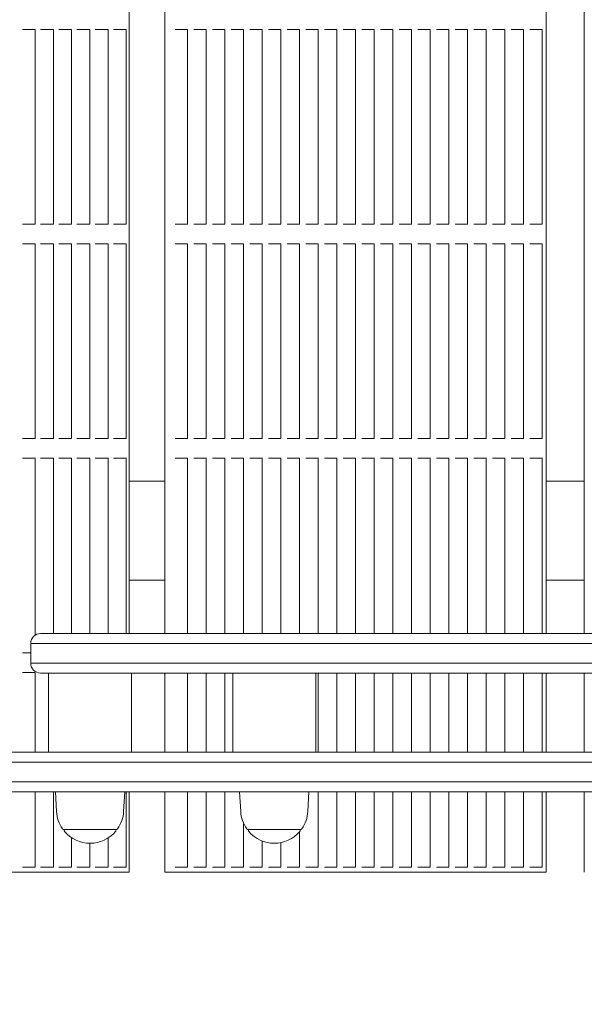
# Model space of a CAD drawing. Units: millimetres. Extents: x 3080 to 15894, y 2284 to 14829.
# Drawn here: x 10806 to 11091, y 8003 to 8500 of the extents above; entities that cross this region are included whole.
import ezdxf

# ---------------------------------------------------------------- set-up
doc = ezdxf.new("R2010")
doc.units = ezdxf.units.MM
doc.header["$LTSCALE"] = 60
doc.layers.add('Dimension (ISO)', color=7, linetype='Continuous', lineweight=18)
doc.layers.add('Visible (ISO)', color=7, linetype='Continuous', lineweight=18)
doc.styles.add('Note Text (ISO)', font='tahoma.ttf')
doc.dimstyles.new('Aplay Dimension Styles M', dxfattribs={"dimscale": 60, "dimtxt": 2.5, "dimasz": 2.5, "dimexe": 3.175, "dimexo": 2, "dimgap": 0.762, "dimtad": 1, "dimdec": 1, "dimlfac": 0.001, "dimrnd": 1e-08, "dimzin": 0, "dimdsep": 46, "dimtxsty": 'Note Text (ISO)', "dimcen": 0.09, "dimdle": 10, "dimclrd": 256, "dimclre": 256, "dimclrt": 7, "dimadec": 0, "dimazin": 0, "dimtfac": 1.40208, "dimtofl": 0, "dimtmove": 0, "dimatfit": 3, "dimfxl": 1, "dimtolj": 1, "dimtzin": 0, "dimlwd": -1, "dimlwe": -1, "dimarcsym": 0})

# ---------------------------------------------------------------- blocks, each defined once
blk = doc.blocks.new('*D41')
at = {"layer": 'Defpoints', "color": 0, "transparency": 16777216}
for p in [(4376.42, 10600.69), (15894.27, 7611.15), (15894.27, 2531.58)]:
    blk.add_point(p, dxfattribs=at)
at = {"layer": 'Dimension (ISO)', "transparency": 16777216}
for p, q in [((4376.42, 10480.69), (4376.42, 2341.08)), ((15894.27, 7491.15), (15894.27, 2341.08)), ((4526.42, 2531.58), (15744.27, 2531.58))]:
    blk.add_line(p, q, dxfattribs=at)
for points in [[(4526.42, 2556.58), (4526.42, 2506.58), (4376.42, 2531.58)], [(15744.27, 2556.58), (15744.27, 2506.58), (15894.27, 2531.58)]]:
    blk.add_solid(points, dxfattribs=at)
at = {"layer": 'Dimension (ISO)', "color": 7, "transparency": 16777216, "insert": (10135.34, 2730.93), "char_height": 150, "attachment_point": 2, "style": 'Note Text (ISO)'}
blk.add_mtext('\\A1;11.5 m', dxfattribs=at)

msp = doc.modelspace()

# ---------------------------------------------------------------- linework, layer by layer
at = {"layer": 'Visible (ISO)'}
for p, q in [((10860.93, 8955.06), (10860.93, 8190.06)), ((10879.03, 8955.06), (10879.03, 8190.06)), ((11071.56, 8955.06), (11071.56, 8190.06)), ((11090.89, 8955.06), (11090.89, 8190.06)), ((10807.64, 8495.29), (10807.01, 8495.29)), ((10808.74, 8495.29), (10807.64, 8495.29)), ((10808.74, 8495.29), (10809.37, 8495.29)), ((10813.17, 8495.29), (10809.37, 8495.29)), ((10813.17, 8495.29), (10813.51, 8495.29)), ((10813.51, 8495.29), (10813.51, 8396.96)), ((10816.84, 8495.29), (10816.2, 8495.29)), ((10817.93, 8495.29), (10816.84, 8495.29)), ((10817.93, 8495.29), (10818.56, 8495.29)), ((10822.36, 8495.29), (10818.56, 8495.29)), ((10822.36, 8495.29), (10822.71, 8495.29)), ((10822.71, 8495.29), (10822.71, 8396.96)), ((10826.03, 8495.29), (10825.4, 8495.29)), ((10827.13, 8495.29), (10826.03, 8495.29)), ((10827.13, 8495.29), (10827.76, 8495.29)), ((10831.56, 8495.29), (10827.76, 8495.29)), ((10831.56, 8495.29), (10831.9, 8495.29)), ((10831.9, 8495.29), (10831.9, 8396.96)), ((10835.23, 8495.29), (10834.6, 8495.29)), ((10836.33, 8495.29), (10835.23, 8495.29)), ((10836.33, 8495.29), (10836.96, 8495.29)), ((10840.76, 8495.29), (10836.96, 8495.29)), ((10840.76, 8495.29), (10841.1, 8495.29)), ((10841.1, 8495.29), (10841.1, 8396.96)), ((10844.43, 8495.29), (10843.8, 8495.29)), ((10845.52, 8495.29), (10844.43, 8495.29)), ((10845.52, 8495.29), (10846.15, 8495.29)), ((10849.95, 8495.29), (10846.15, 8495.29)), ((10849.95, 8495.29), (10850.3, 8495.29)), ((10850.3, 8495.29), (10850.3, 8396.96)), ((10853.62, 8495.29), (10852.99, 8495.29)), ((10854.72, 8495.29), (10853.62, 8495.29)), ((10854.72, 8495.29), (10855.35, 8495.29)), ((10859.15, 8495.29), (10855.35, 8495.29)), ((10859.15, 8495.29), (10859.49, 8495.29)), ((10859.49, 8495.29), (10859.49, 8396.96)), ((10884.81, 8495.29), (10884.21, 8495.29)), ((10885.61, 8495.29), (10884.81, 8495.29)), ((10885.61, 8495.29), (10886.21, 8495.29)), ((10890.11, 8495.29), (10886.21, 8495.29)), ((10890.11, 8495.29), (10890.49, 8495.29)), ((10890.49, 8495.29), (10890.49, 8396.96)), ((10894.24, 8495.29), (10893.64, 8495.29)), ((10895.04, 8495.29), (10894.24, 8495.29)), ((10895.04, 8495.29), (10895.64, 8495.29)), ((10899.54, 8495.29), (10895.64, 8495.29)), ((10899.54, 8495.29), (10899.92, 8495.29)), ((10899.92, 8495.29), (10899.92, 8396.96)), ((10903.67, 8495.29), (10903.07, 8495.29)), ((10904.47, 8495.29), (10903.67, 8495.29)), ((10904.47, 8495.29), (10905.07, 8495.29)), ((10908.97, 8495.29), (10905.07, 8495.29)), ((10908.97, 8495.29), (10909.35, 8495.29)), ((10909.35, 8495.29), (10909.35, 8396.96)), ((10913.1, 8495.29), (10912.5, 8495.29)), ((10913.9, 8495.29), (10913.1, 8495.29)), ((10913.9, 8495.29), (10914.5, 8495.29)), ((10918.4, 8495.29), (10914.5, 8495.29)), ((10918.4, 8495.29), (10918.78, 8495.29)), ((10918.78, 8495.29), (10918.78, 8396.96)), ((10922.53, 8495.29), (10921.93, 8495.29)), ((10923.33, 8495.29), (10922.53, 8495.29)), ((10923.33, 8495.29), (10923.93, 8495.29)), ((10927.83, 8495.29), (10923.93, 8495.29)), ((10927.83, 8495.29), (10928.21, 8495.29)), ((10928.21, 8495.29), (10928.21, 8396.96)), ((10931.96, 8495.29), (10931.36, 8495.29)), ((10932.76, 8495.29), (10931.96, 8495.29)), ((10932.76, 8495.29), (10933.36, 8495.29)), ((10937.26, 8495.29), (10933.36, 8495.29)), ((10937.26, 8495.29), (10937.64, 8495.29)), ((10937.64, 8495.29), (10937.64, 8396.96)), ((10941.39, 8495.29), (10940.79, 8495.29)), ((10942.19, 8495.29), (10941.39, 8495.29)), ((10942.19, 8495.29), (10942.79, 8495.29)), ((10946.69, 8495.29), (10942.79, 8495.29)), ((10946.69, 8495.29), (10947.07, 8495.29)), ((10947.07, 8495.29), (10947.07, 8396.96)), ((10950.82, 8495.29), (10950.22, 8495.29)), ((10951.62, 8495.29), (10950.82, 8495.29)), ((10951.62, 8495.29), (10952.22, 8495.29)), ((10956.12, 8495.29), (10952.22, 8495.29)), ((10956.12, 8495.29), (10956.5, 8495.29)), ((10956.5, 8495.29), (10956.5, 8396.96)), ((10960.25, 8495.29), (10959.65, 8495.29)), ((10961.05, 8495.29), (10960.25, 8495.29)), ((10961.05, 8495.29), (10961.65, 8495.29)), ((10965.55, 8495.29), (10961.65, 8495.29)), ((10965.55, 8495.29), (10965.93, 8495.29)), ((10965.93, 8495.29), (10965.93, 8396.96)), ((10969.68, 8495.29), (10969.08, 8495.29)), ((10970.48, 8495.29), (10969.68, 8495.29)), ((10970.48, 8495.29), (10971.08, 8495.29)), ((10974.98, 8495.29), (10971.08, 8495.29)), ((10974.98, 8495.29), (10975.36, 8495.29)), ((10975.36, 8495.29), (10975.36, 8396.96)), ((10979.11, 8495.29), (10978.51, 8495.29)), ((10979.91, 8495.29), (10979.11, 8495.29)), ((10979.91, 8495.29), (10980.51, 8495.29)), ((10984.41, 8495.29), (10980.51, 8495.29)), ((10984.41, 8495.29), (10984.79, 8495.29)), ((10984.79, 8495.29), (10984.79, 8396.96)), ((10988.54, 8495.29), (10987.94, 8495.29)), ((10989.34, 8495.29), (10988.54, 8495.29)), ((10989.34, 8495.29), (10989.94, 8495.29)), ((10993.84, 8495.29), (10989.94, 8495.29)), ((10993.84, 8495.29), (10994.22, 8495.29)), ((10994.22, 8495.29), (10994.22, 8396.96)), ((10997.97, 8495.29), (10997.37, 8495.29)), ((10998.77, 8495.29), (10997.97, 8495.29)), ((10998.77, 8495.29), (10999.37, 8495.29)), ((11003.27, 8495.29), (10999.37, 8495.29)), ((11003.27, 8495.29), (11003.65, 8495.29)), ((11003.65, 8495.29), (11003.65, 8396.96)), ((11007.4, 8495.29), (11006.8, 8495.29)), ((11008.2, 8495.29), (11007.4, 8495.29)), ((11008.2, 8495.29), (11008.8, 8495.29)), ((11012.7, 8495.29), (11008.8, 8495.29)), ((11012.7, 8495.29), (11013.08, 8495.29)), ((11013.08, 8495.29), (11013.08, 8396.96)), ((11016.83, 8495.29), (11016.23, 8495.29)), ((11017.63, 8495.29), (11016.83, 8495.29)), ((11017.63, 8495.29), (11018.23, 8495.29)), ((11022.13, 8495.29), (11018.23, 8495.29)), ((11022.13, 8495.29), (11022.51, 8495.29)), ((11022.51, 8495.29), (11022.51, 8396.96)), ((11026.26, 8495.29), (11025.66, 8495.29)), ((11027.06, 8495.29), (11026.26, 8495.29)), ((11027.06, 8495.29), (11027.66, 8495.29)), ((11031.56, 8495.29), (11027.66, 8495.29)), ((11031.56, 8495.29), (11031.94, 8495.29)), ((11031.94, 8495.29), (11031.94, 8396.96)), ((11035.69, 8495.29), (11035.09, 8495.29)), ((11036.49, 8495.29), (11035.69, 8495.29)), ((11036.49, 8495.29), (11037.09, 8495.29)), ((11040.99, 8495.29), (11037.09, 8495.29)), ((11040.99, 8495.29), (11041.37, 8495.29)), ((11041.37, 8495.29), (11041.37, 8396.96)), ((11045.12, 8495.29), (11044.52, 8495.29)), ((11045.92, 8495.29), (11045.12, 8495.29)), ((11045.92, 8495.29), (11046.52, 8495.29)), ((11050.42, 8495.29), (11046.52, 8495.29)), ((11050.42, 8495.29), (11050.8, 8495.29)), ((11050.8, 8495.29), (11050.8, 8396.96)), ((11054.55, 8495.29), (11053.95, 8495.29)), ((11055.35, 8495.29), (11054.55, 8495.29)), ((11055.35, 8495.29), (11055.95, 8495.29)), ((11059.85, 8495.29), (11055.95, 8495.29)), ((11059.85, 8495.29), (11060.23, 8495.29)), ((11060.23, 8495.29), (11060.23, 8396.96)), ((11063.98, 8495.29), (11063.38, 8495.29)), ((11064.78, 8495.29), (11063.98, 8495.29)), ((11064.78, 8495.29), (11065.38, 8495.29)), ((11069.28, 8495.29), (11065.38, 8495.29)), ((11069.28, 8495.29), (11069.66, 8495.29)), ((11069.66, 8495.29), (11069.66, 8396.96)), ((10807.01, 8396.96), (10807.64, 8396.96)), ((10807.64, 8396.96), (10808.74, 8396.96)), ((10809.37, 8396.96), (10808.74, 8396.96)), ((10809.37, 8396.96), (10813.17, 8396.96)), ((10813.51, 8396.96), (10813.17, 8396.96)), ((10816.2, 8396.96), (10816.84, 8396.96)), ((10816.84, 8396.96), (10817.93, 8396.96)), ((10818.56, 8396.96), (10817.93, 8396.96)), ((10818.56, 8396.96), (10822.36, 8396.96)), ((10822.71, 8396.96), (10822.36, 8396.96)), ((10825.4, 8396.96), (10826.03, 8396.96)), ((10826.03, 8396.96), (10827.13, 8396.96)), ((10827.76, 8396.96), (10827.13, 8396.96)), ((10827.76, 8396.96), (10831.56, 8396.96)), ((10831.9, 8396.96), (10831.56, 8396.96)), ((10834.6, 8396.96), (10835.23, 8396.96)), ((10835.23, 8396.96), (10836.33, 8396.96)), ((10836.96, 8396.96), (10836.33, 8396.96)), ((10836.96, 8396.96), (10840.76, 8396.96)), ((10841.1, 8396.96), (10840.76, 8396.96)), ((10843.8, 8396.96), (10844.43, 8396.96)), ((10844.43, 8396.96), (10845.52, 8396.96)), ((10846.15, 8396.96), (10845.52, 8396.96)), ((10846.15, 8396.96), (10849.95, 8396.96)), ((10850.3, 8396.96), (10849.95, 8396.96)), ((10852.99, 8396.96), (10853.62, 8396.96)), ((10853.62, 8396.96), (10854.72, 8396.96)), ((10855.35, 8396.96), (10854.72, 8396.96)), ((10855.35, 8396.96), (10859.15, 8396.96)), ((10859.49, 8396.96), (10859.15, 8396.96)), ((10884.21, 8396.96), (10884.81, 8396.96)), ((10884.81, 8396.96), (10885.61, 8396.96)), ((10886.21, 8396.96), (10885.61, 8396.96)), ((10886.21, 8396.96), (10890.11, 8396.96)), ((10890.49, 8396.96), (10890.11, 8396.96)), ((10893.64, 8396.96), (10894.24, 8396.96)), ((10894.24, 8396.96), (10895.04, 8396.96)), ((10895.64, 8396.96), (10895.04, 8396.96)), ((10895.64, 8396.96), (10899.54, 8396.96)), ((10899.92, 8396.96), (10899.54, 8396.96)), ((10903.07, 8396.96), (10903.67, 8396.96)), ((10903.67, 8396.96), (10904.47, 8396.96)), ((10905.07, 8396.96), (10904.47, 8396.96)), ((10905.07, 8396.96), (10908.97, 8396.96)), ((10909.35, 8396.96), (10908.97, 8396.96)), ((10912.5, 8396.96), (10913.1, 8396.96)), ((10913.1, 8396.96), (10913.9, 8396.96)), ((10914.5, 8396.96), (10913.9, 8396.96)), ((10914.5, 8396.96), (10918.4, 8396.96)), ((10918.78, 8396.96), (10918.4, 8396.96)), ((10921.93, 8396.96), (10922.53, 8396.96)), ((10922.53, 8396.96), (10923.33, 8396.96)), ((10923.93, 8396.96), (10923.33, 8396.96)), ((10923.93, 8396.96), (10927.83, 8396.96)), ((10928.21, 8396.96), (10927.83, 8396.96)), ((10931.36, 8396.96), (10931.96, 8396.96)), ((10931.96, 8396.96), (10932.76, 8396.96)), ((10933.36, 8396.96), (10932.76, 8396.96)), ((10933.36, 8396.96), (10937.26, 8396.96)), ((10937.64, 8396.96), (10937.26, 8396.96)), ((10940.79, 8396.96), (10941.39, 8396.96)), ((10941.39, 8396.96), (10942.19, 8396.96)), ((10942.79, 8396.96), (10942.19, 8396.96)), ((10942.79, 8396.96), (10946.69, 8396.96)), ((10947.07, 8396.96), (10946.69, 8396.96)), ((10950.22, 8396.96), (10950.82, 8396.96)), ((10950.82, 8396.96), (10951.62, 8396.96)), ((10952.22, 8396.96), (10951.62, 8396.96)), ((10952.22, 8396.96), (10956.12, 8396.96)), ((10956.5, 8396.96), (10956.12, 8396.96)), ((10959.65, 8396.96), (10960.25, 8396.96)), ((10960.25, 8396.96), (10961.05, 8396.96)), ((10961.65, 8396.96), (10961.05, 8396.96)), ((10961.65, 8396.96), (10965.55, 8396.96)), ((10965.93, 8396.96), (10965.55, 8396.96)), ((10969.08, 8396.96), (10969.68, 8396.96)), ((10969.68, 8396.96), (10970.48, 8396.96)), ((10971.08, 8396.96), (10970.48, 8396.96)), ((10971.08, 8396.96), (10974.98, 8396.96)), ((10975.36, 8396.96), (10974.98, 8396.96)), ((10978.51, 8396.96), (10979.11, 8396.96)), ((10979.11, 8396.96), (10979.91, 8396.96)), ((10980.51, 8396.96), (10979.91, 8396.96)), ((10980.51, 8396.96), (10984.41, 8396.96)), ((10984.79, 8396.96), (10984.41, 8396.96)), ((10987.94, 8396.96), (10988.54, 8396.96)), ((10988.54, 8396.96), (10989.34, 8396.96)), ((10989.94, 8396.96), (10989.34, 8396.96)), ((10989.94, 8396.96), (10993.84, 8396.96)), ((10994.22, 8396.96), (10993.84, 8396.96)), ((10997.37, 8396.96), (10997.97, 8396.96)), ((10997.97, 8396.96), (10998.77, 8396.96)), ((10999.37, 8396.96), (10998.77, 8396.96)), ((10999.37, 8396.96), (11003.27, 8396.96)), ((11003.65, 8396.96), (11003.27, 8396.96)), ((11006.8, 8396.96), (11007.4, 8396.96)), ((11007.4, 8396.96), (11008.2, 8396.96)), ((11008.8, 8396.96), (11008.2, 8396.96)), ((11008.8, 8396.96), (11012.7, 8396.96)), ((11013.08, 8396.96), (11012.7, 8396.96)), ((11016.23, 8396.96), (11016.83, 8396.96)), ((11016.83, 8396.96), (11017.63, 8396.96)), ((11018.23, 8396.96), (11017.63, 8396.96)), ((11018.23, 8396.96), (11022.13, 8396.96)), ((11022.51, 8396.96), (11022.13, 8396.96)), ((11025.66, 8396.96), (11026.26, 8396.96)), ((11026.26, 8396.96), (11027.06, 8396.96)), ((11027.66, 8396.96), (11027.06, 8396.96)), ((11027.66, 8396.96), (11031.56, 8396.96)), ((11031.94, 8396.96), (11031.56, 8396.96)), ((11035.09, 8396.96), (11035.69, 8396.96)), ((11035.69, 8396.96), (11036.49, 8396.96)), ((11037.09, 8396.96), (11036.49, 8396.96)), ((11037.09, 8396.96), (11040.99, 8396.96)), ((11041.37, 8396.96), (11040.99, 8396.96)), ((11044.52, 8396.96), (11045.12, 8396.96)), ((11045.12, 8396.96), (11045.92, 8396.96)), ((11046.52, 8396.96), (11045.92, 8396.96)), ((11046.52, 8396.96), (11050.42, 8396.96)), ((11050.8, 8396.96), (11050.42, 8396.96)), ((11053.95, 8396.96), (11054.55, 8396.96)), ((11054.55, 8396.96), (11055.35, 8396.96)), ((11055.95, 8396.96), (11055.35, 8396.96)), ((11055.95, 8396.96), (11059.85, 8396.96)), ((11060.23, 8396.96), (11059.85, 8396.96)), ((11063.38, 8396.96), (11063.98, 8396.96)), ((11063.98, 8396.96), (11064.78, 8396.96)), ((11065.38, 8396.96), (11064.78, 8396.96)), ((11065.38, 8396.96), (11069.28, 8396.96)), ((11069.66, 8396.96), (11069.28, 8396.96)), ((10807.64, 8386.96), (10807.01, 8386.96)), ((10808.74, 8386.96), (10807.64, 8386.96)), ((10808.74, 8386.96), (10809.37, 8386.96)), ((10813.17, 8386.96), (10809.37, 8386.96)), ((10813.17, 8386.96), (10813.51, 8386.96)), ((10813.51, 8386.96), (10813.51, 8288.63)), ((10816.84, 8386.96), (10816.2, 8386.96)), ((10817.93, 8386.96), (10816.84, 8386.96)), ((10817.93, 8386.96), (10818.56, 8386.96)), ((10822.36, 8386.96), (10818.56, 8386.96)), ((10822.36, 8386.96), (10822.71, 8386.96)), ((10822.71, 8386.96), (10822.71, 8288.63)), ((10826.03, 8386.96), (10825.4, 8386.96)), ((10827.13, 8386.96), (10826.03, 8386.96)), ((10827.13, 8386.96), (10827.76, 8386.96)), ((10831.56, 8386.96), (10827.76, 8386.96)), ((10831.56, 8386.96), (10831.9, 8386.96)), ((10831.9, 8386.96), (10831.9, 8288.63)), ((10835.23, 8386.96), (10834.6, 8386.96)), ((10836.33, 8386.96), (10835.23, 8386.96)), ((10836.33, 8386.96), (10836.96, 8386.96)), ((10840.76, 8386.96), (10836.96, 8386.96)), ((10840.76, 8386.96), (10841.1, 8386.96)), ((10841.1, 8386.96), (10841.1, 8288.63)), ((10844.43, 8386.96), (10843.8, 8386.96)), ((10845.52, 8386.96), (10844.43, 8386.96)), ((10845.52, 8386.96), (10846.15, 8386.96)), ((10849.95, 8386.96), (10846.15, 8386.96)), ((10849.95, 8386.96), (10850.3, 8386.96)), ((10850.3, 8386.96), (10850.3, 8288.63)), ((10853.62, 8386.96), (10852.99, 8386.96)), ((10854.72, 8386.96), (10853.62, 8386.96)), ((10854.72, 8386.96), (10855.35, 8386.96)), ((10859.15, 8386.96), (10855.35, 8386.96)), ((10859.15, 8386.96), (10859.49, 8386.96)), ((10859.49, 8386.96), (10859.49, 8288.63)), ((10884.81, 8386.96), (10884.21, 8386.96)), ((10885.61, 8386.96), (10884.81, 8386.96)), ((10885.61, 8386.96), (10886.21, 8386.96)), ((10890.11, 8386.96), (10886.21, 8386.96)), ((10890.11, 8386.96), (10890.49, 8386.96)), ((10890.49, 8386.96), (10890.49, 8288.63)), ((10894.24, 8386.96), (10893.64, 8386.96)), ((10895.04, 8386.96), (10894.24, 8386.96)), ((10895.04, 8386.96), (10895.64, 8386.96)), ((10899.54, 8386.96), (10895.64, 8386.96)), ((10899.54, 8386.96), (10899.92, 8386.96)), ((10899.92, 8386.96), (10899.92, 8288.63)), ((10903.67, 8386.96), (10903.07, 8386.96)), ((10904.47, 8386.96), (10903.67, 8386.96)), ((10904.47, 8386.96), (10905.07, 8386.96)), ((10908.97, 8386.96), (10905.07, 8386.96)), ((10908.97, 8386.96), (10909.35, 8386.96)), ((10909.35, 8386.96), (10909.35, 8288.63)), ((10913.1, 8386.96), (10912.5, 8386.96)), ((10913.9, 8386.96), (10913.1, 8386.96)), ((10913.9, 8386.96), (10914.5, 8386.96)), ((10918.4, 8386.96), (10914.5, 8386.96)), ((10918.4, 8386.96), (10918.78, 8386.96)), ((10918.78, 8386.96), (10918.78, 8288.63)), ((10922.53, 8386.96), (10921.93, 8386.96)), ((10923.33, 8386.96), (10922.53, 8386.96)), ((10923.33, 8386.96), (10923.93, 8386.96)), ((10927.83, 8386.96), (10923.93, 8386.96)), ((10927.83, 8386.96), (10928.21, 8386.96)), ((10928.21, 8386.96), (10928.21, 8288.63)), ((10931.96, 8386.96), (10931.36, 8386.96)), ((10932.76, 8386.96), (10931.96, 8386.96)), ((10932.76, 8386.96), (10933.36, 8386.96)), ((10937.26, 8386.96), (10933.36, 8386.96)), ((10937.26, 8386.96), (10937.64, 8386.96)), ((10937.64, 8386.96), (10937.64, 8288.63)), ((10941.39, 8386.96), (10940.79, 8386.96)), ((10942.19, 8386.96), (10941.39, 8386.96)), ((10942.19, 8386.96), (10942.79, 8386.96)), ((10946.69, 8386.96), (10942.79, 8386.96)), ((10946.69, 8386.96), (10947.07, 8386.96)), ((10947.07, 8386.96), (10947.07, 8288.63)), ((10950.82, 8386.96), (10950.22, 8386.96)), ((10951.62, 8386.96), (10950.82, 8386.96)), ((10951.62, 8386.96), (10952.22, 8386.96)), ((10956.12, 8386.96), (10952.22, 8386.96)), ((10956.12, 8386.96), (10956.5, 8386.96)), ((10956.5, 8386.96), (10956.5, 8288.63)), ((10960.25, 8386.96), (10959.65, 8386.96)), ((10961.05, 8386.96), (10960.25, 8386.96)), ((10961.05, 8386.96), (10961.65, 8386.96)), ((10965.55, 8386.96), (10961.65, 8386.96)), ((10965.55, 8386.96), (10965.93, 8386.96)), ((10965.93, 8386.96), (10965.93, 8288.63)), ((10969.68, 8386.96), (10969.08, 8386.96)), ((10970.48, 8386.96), (10969.68, 8386.96)), ((10970.48, 8386.96), (10971.08, 8386.96)), ((10974.98, 8386.96), (10971.08, 8386.96)), ((10974.98, 8386.96), (10975.36, 8386.96)), ((10975.36, 8386.96), (10975.36, 8288.63)), ((10979.11, 8386.96), (10978.51, 8386.96)), ((10979.91, 8386.96), (10979.11, 8386.96)), ((10979.91, 8386.96), (10980.51, 8386.96)), ((10984.41, 8386.96), (10980.51, 8386.96)), ((10984.41, 8386.96), (10984.79, 8386.96)), ((10984.79, 8386.96), (10984.79, 8288.63)), ((10988.54, 8386.96), (10987.94, 8386.96)), ((10989.34, 8386.96), (10988.54, 8386.96)), ((10989.34, 8386.96), (10989.94, 8386.96)), ((10993.84, 8386.96), (10989.94, 8386.96)), ((10993.84, 8386.96), (10994.22, 8386.96)), ((10994.22, 8386.96), (10994.22, 8288.63)), ((10997.97, 8386.96), (10997.37, 8386.96)), ((10998.77, 8386.96), (10997.97, 8386.96)), ((10998.77, 8386.96), (10999.37, 8386.96)), ((11003.27, 8386.96), (10999.37, 8386.96)), ((11003.27, 8386.96), (11003.65, 8386.96)), ((11003.65, 8386.96), (11003.65, 8288.63)), ((11007.4, 8386.96), (11006.8, 8386.96)), ((11008.2, 8386.96), (11007.4, 8386.96)), ((11008.2, 8386.96), (11008.8, 8386.96)), ((11012.7, 8386.96), (11008.8, 8386.96)), ((11012.7, 8386.96), (11013.08, 8386.96)), ((11013.08, 8386.96), (11013.08, 8288.63)), ((11016.83, 8386.96), (11016.23, 8386.96)), ((11017.63, 8386.96), (11016.83, 8386.96)), ((11017.63, 8386.96), (11018.23, 8386.96)), ((11022.13, 8386.96), (11018.23, 8386.96)), ((11022.13, 8386.96), (11022.51, 8386.96)), ((11022.51, 8386.96), (11022.51, 8288.63)), ((11026.26, 8386.96), (11025.66, 8386.96)), ((11027.06, 8386.96), (11026.26, 8386.96)), ((11027.06, 8386.96), (11027.66, 8386.96)), ((11031.56, 8386.96), (11027.66, 8386.96)), ((11031.56, 8386.96), (11031.94, 8386.96)), ((11031.94, 8386.96), (11031.94, 8288.63)), ((11035.69, 8386.96), (11035.09, 8386.96)), ((11036.49, 8386.96), (11035.69, 8386.96)), ((11036.49, 8386.96), (11037.09, 8386.96)), ((11040.99, 8386.96), (11037.09, 8386.96)), ((11040.99, 8386.96), (11041.37, 8386.96)), ((11041.37, 8386.96), (11041.37, 8288.63)), ((11045.12, 8386.96), (11044.52, 8386.96)), ((11045.92, 8386.96), (11045.12, 8386.96)), ((11045.92, 8386.96), (11046.52, 8386.96)), ((11050.42, 8386.96), (11046.52, 8386.96)), ((11050.42, 8386.96), (11050.8, 8386.96)), ((11050.8, 8386.96), (11050.8, 8288.63)), ((11054.55, 8386.96), (11053.95, 8386.96)), ((11055.35, 8386.96), (11054.55, 8386.96)), ((11055.35, 8386.96), (11055.95, 8386.96)), ((11059.85, 8386.96), (11055.95, 8386.96)), ((11059.85, 8386.96), (11060.23, 8386.96)), ((11060.23, 8386.96), (11060.23, 8288.63)), ((11063.98, 8386.96), (11063.38, 8386.96)), ((11064.78, 8386.96), (11063.98, 8386.96)), ((11064.78, 8386.96), (11065.38, 8386.96)), ((11069.28, 8386.96), (11065.38, 8386.96)), ((11069.28, 8386.96), (11069.66, 8386.96)), ((11069.66, 8386.96), (11069.66, 8288.63)), ((10807.01, 8288.63), (10807.64, 8288.63)), ((10807.64, 8288.63), (10808.74, 8288.63)), ((10809.37, 8288.63), (10808.74, 8288.63)), ((10809.37, 8288.63), (10813.17, 8288.63)), ((10813.51, 8288.63), (10813.17, 8288.63)), ((10816.2, 8288.63), (10816.84, 8288.63)), ((10816.84, 8288.63), (10817.93, 8288.63)), ((10818.56, 8288.63), (10817.93, 8288.63)), ((10818.56, 8288.63), (10822.36, 8288.63)), ((10822.71, 8288.63), (10822.36, 8288.63)), ((10825.4, 8288.63), (10826.03, 8288.63)), ((10826.03, 8288.63), (10827.13, 8288.63)), ((10827.76, 8288.63), (10827.13, 8288.63)), ((10827.76, 8288.63), (10831.56, 8288.63)), ((10831.9, 8288.63), (10831.56, 8288.63)), ((10834.6, 8288.63), (10835.23, 8288.63)), ((10835.23, 8288.63), (10836.33, 8288.63)), ((10836.96, 8288.63), (10836.33, 8288.63)), ((10836.96, 8288.63), (10840.76, 8288.63)), ((10841.1, 8288.63), (10840.76, 8288.63)), ((10843.8, 8288.63), (10844.43, 8288.63)), ((10844.43, 8288.63), (10845.52, 8288.63)), ((10846.15, 8288.63), (10845.52, 8288.63)), ((10846.15, 8288.63), (10849.95, 8288.63)), ((10850.3, 8288.63), (10849.95, 8288.63)), ((10852.99, 8288.63), (10853.62, 8288.63)), ((10853.62, 8288.63), (10854.72, 8288.63)), ((10855.35, 8288.63), (10854.72, 8288.63)), ((10855.35, 8288.63), (10859.15, 8288.63)), ((10859.49, 8288.63), (10859.15, 8288.63)), ((10884.21, 8288.63), (10884.81, 8288.63)), ((10884.81, 8288.63), (10885.61, 8288.63)), ((10886.21, 8288.63), (10885.61, 8288.63)), ((10886.21, 8288.63), (10890.11, 8288.63)), ((10890.49, 8288.63), (10890.11, 8288.63)), ((10893.64, 8288.63), (10894.24, 8288.63)), ((10894.24, 8288.63), (10895.04, 8288.63)), ((10895.64, 8288.63), (10895.04, 8288.63)), ((10895.64, 8288.63), (10899.54, 8288.63)), ((10899.92, 8288.63), (10899.54, 8288.63)), ((10903.07, 8288.63), (10903.67, 8288.63)), ((10903.67, 8288.63), (10904.47, 8288.63)), ((10905.07, 8288.63), (10904.47, 8288.63)), ((10905.07, 8288.63), (10908.97, 8288.63)), ((10909.35, 8288.63), (10908.97, 8288.63)), ((10912.5, 8288.63), (10913.1, 8288.63)), ((10913.1, 8288.63), (10913.9, 8288.63)), ((10914.5, 8288.63), (10913.9, 8288.63)), ((10914.5, 8288.63), (10918.4, 8288.63)), ((10918.78, 8288.63), (10918.4, 8288.63)), ((10921.93, 8288.63), (10922.53, 8288.63)), ((10922.53, 8288.63), (10923.33, 8288.63)), ((10923.93, 8288.63), (10923.33, 8288.63)), ((10923.93, 8288.63), (10927.83, 8288.63)), ((10928.21, 8288.63), (10927.83, 8288.63)), ((10931.36, 8288.63), (10931.96, 8288.63)), ((10931.96, 8288.63), (10932.76, 8288.63)), ((10933.36, 8288.63), (10932.76, 8288.63)), ((10933.36, 8288.63), (10937.26, 8288.63)), ((10937.64, 8288.63), (10937.26, 8288.63)), ((10940.79, 8288.63), (10941.39, 8288.63)), ((10941.39, 8288.63), (10942.19, 8288.63)), ((10942.79, 8288.63), (10942.19, 8288.63)), ((10942.79, 8288.63), (10946.69, 8288.63)), ((10947.07, 8288.63), (10946.69, 8288.63)), ((10950.22, 8288.63), (10950.82, 8288.63)), ((10950.82, 8288.63), (10951.62, 8288.63)), ((10952.22, 8288.63), (10951.62, 8288.63)), ((10952.22, 8288.63), (10956.12, 8288.63)), ((10956.5, 8288.63), (10956.12, 8288.63)), ((10959.65, 8288.63), (10960.25, 8288.63)), ((10960.25, 8288.63), (10961.05, 8288.63)), ((10961.65, 8288.63), (10961.05, 8288.63)), ((10961.65, 8288.63), (10965.55, 8288.63)), ((10965.93, 8288.63), (10965.55, 8288.63)), ((10969.08, 8288.63), (10969.68, 8288.63)), ((10969.68, 8288.63), (10970.48, 8288.63)), ((10971.08, 8288.63), (10970.48, 8288.63)), ((10971.08, 8288.63), (10974.98, 8288.63)), ((10975.36, 8288.63), (10974.98, 8288.63)), ((10978.51, 8288.63), (10979.11, 8288.63)), ((10979.11, 8288.63), (10979.91, 8288.63)), ((10980.51, 8288.63), (10979.91, 8288.63)), ((10980.51, 8288.63), (10984.41, 8288.63)), ((10984.79, 8288.63), (10984.41, 8288.63)), ((10987.94, 8288.63), (10988.54, 8288.63)), ((10988.54, 8288.63), (10989.34, 8288.63)), ((10989.94, 8288.63), (10989.34, 8288.63)), ((10989.94, 8288.63), (10993.84, 8288.63)), ((10994.22, 8288.63), (10993.84, 8288.63)), ((10997.37, 8288.63), (10997.97, 8288.63)), ((10997.97, 8288.63), (10998.77, 8288.63)), ((10999.37, 8288.63), (10998.77, 8288.63)), ((10999.37, 8288.63), (11003.27, 8288.63)), ((11003.65, 8288.63), (11003.27, 8288.63)), ((11006.8, 8288.63), (11007.4, 8288.63)), ((11007.4, 8288.63), (11008.2, 8288.63)), ((11008.8, 8288.63), (11008.2, 8288.63)), ((11008.8, 8288.63), (11012.7, 8288.63)), ((11013.08, 8288.63), (11012.7, 8288.63)), ((11016.23, 8288.63), (11016.83, 8288.63)), ((11016.83, 8288.63), (11017.63, 8288.63)), ((11018.23, 8288.63), (11017.63, 8288.63)), ((11018.23, 8288.63), (11022.13, 8288.63)), ((11022.51, 8288.63), (11022.13, 8288.63)), ((11025.66, 8288.63), (11026.26, 8288.63)), ((11026.26, 8288.63), (11027.06, 8288.63)), ((11027.66, 8288.63), (11027.06, 8288.63)), ((11027.66, 8288.63), (11031.56, 8288.63)), ((11031.94, 8288.63), (11031.56, 8288.63)), ((11035.09, 8288.63), (11035.69, 8288.63)), ((11035.69, 8288.63), (11036.49, 8288.63)), ((11037.09, 8288.63), (11036.49, 8288.63)), ((11037.09, 8288.63), (11040.99, 8288.63)), ((11041.37, 8288.63), (11040.99, 8288.63)), ((11044.52, 8288.63), (11045.12, 8288.63)), ((11045.12, 8288.63), (11045.92, 8288.63)), ((11046.52, 8288.63), (11045.92, 8288.63)), ((11046.52, 8288.63), (11050.42, 8288.63)), ((11050.8, 8288.63), (11050.42, 8288.63)), ((11053.95, 8288.63), (11054.55, 8288.63)), ((11054.55, 8288.63), (11055.35, 8288.63)), ((11055.95, 8288.63), (11055.35, 8288.63)), ((11055.95, 8288.63), (11059.85, 8288.63)), ((11060.23, 8288.63), (11059.85, 8288.63)), ((11063.38, 8288.63), (11063.98, 8288.63)), ((11063.98, 8288.63), (11064.78, 8288.63)), ((11065.38, 8288.63), (11064.78, 8288.63)), ((11065.38, 8288.63), (11069.28, 8288.63)), ((11069.66, 8288.63), (11069.28, 8288.63)), ((10807.64, 8278.63), (10807.01, 8278.63)), ((10808.74, 8278.63), (10807.64, 8278.63)), ((10808.74, 8278.63), (10809.37, 8278.63)), ((10813.17, 8278.63), (10809.37, 8278.63)), ((10813.17, 8278.63), (10813.51, 8278.63)), ((10813.51, 8278.63), (10813.51, 8189.28)), ((10816.84, 8278.63), (10816.2, 8278.63)), ((10817.93, 8278.63), (10816.84, 8278.63)), ((10817.93, 8278.63), (10818.56, 8278.63)), ((10822.36, 8278.63), (10818.56, 8278.63)), ((10822.36, 8278.63), (10822.71, 8278.63)), ((10822.71, 8278.63), (10822.71, 8190.06)), ((10826.03, 8278.63), (10825.4, 8278.63)), ((10827.13, 8278.63), (10826.03, 8278.63)), ((10827.13, 8278.63), (10827.76, 8278.63)), ((10831.56, 8278.63), (10827.76, 8278.63)), ((10831.56, 8278.63), (10831.9, 8278.63)), ((10831.9, 8278.63), (10831.9, 8190.06)), ((10835.23, 8278.63), (10834.6, 8278.63)), ((10836.33, 8278.63), (10835.23, 8278.63)), ((10836.33, 8278.63), (10836.96, 8278.63)), ((10840.76, 8278.63), (10836.96, 8278.63)), ((10840.76, 8278.63), (10841.1, 8278.63)), ((10841.1, 8278.63), (10841.1, 8190.06)), ((10844.43, 8278.63), (10843.8, 8278.63)), ((10845.52, 8278.63), (10844.43, 8278.63)), ((10845.52, 8278.63), (10846.15, 8278.63)), ((10849.95, 8278.63), (10846.15, 8278.63)), ((10849.95, 8278.63), (10850.3, 8278.63)), ((10850.3, 8278.63), (10850.3, 8190.06)), ((10853.62, 8278.63), (10852.99, 8278.63)), ((10854.72, 8278.63), (10853.62, 8278.63)), ((10854.72, 8278.63), (10855.35, 8278.63)), ((10859.15, 8278.63), (10855.35, 8278.63)), ((10859.15, 8278.63), (10859.49, 8278.63)), ((10859.49, 8278.63), (10859.49, 8190.06)), ((10884.81, 8278.63), (10884.21, 8278.63)), ((10885.61, 8278.63), (10884.81, 8278.63)), ((10885.61, 8278.63), (10886.21, 8278.63)), ((10890.11, 8278.63), (10886.21, 8278.63)), ((10890.11, 8278.63), (10890.49, 8278.63)), ((10890.49, 8278.63), (10890.49, 8190.06)), ((10894.24, 8278.63), (10893.64, 8278.63)), ((10895.04, 8278.63), (10894.24, 8278.63)), ((10895.04, 8278.63), (10895.64, 8278.63)), ((10899.54, 8278.63), (10895.64, 8278.63)), ((10899.54, 8278.63), (10899.92, 8278.63)), ((10899.92, 8278.63), (10899.92, 8190.06)), ((10903.67, 8278.63), (10903.07, 8278.63)), ((10904.47, 8278.63), (10903.67, 8278.63)), ((10904.47, 8278.63), (10905.07, 8278.63)), ((10908.97, 8278.63), (10905.07, 8278.63)), ((10908.97, 8278.63), (10909.35, 8278.63)), ((10909.35, 8278.63), (10909.35, 8190.06)), ((10913.1, 8278.63), (10912.5, 8278.63)), ((10913.9, 8278.63), (10913.1, 8278.63)), ((10913.9, 8278.63), (10914.5, 8278.63)), ((10918.4, 8278.63), (10914.5, 8278.63)), ((10918.4, 8278.63), (10918.78, 8278.63)), ((10918.78, 8278.63), (10918.78, 8190.06)), ((10922.53, 8278.63), (10921.93, 8278.63)), ((10923.33, 8278.63), (10922.53, 8278.63)), ((10923.33, 8278.63), (10923.93, 8278.63)), ((10927.83, 8278.63), (10923.93, 8278.63)), ((10927.83, 8278.63), (10928.21, 8278.63)), ((10928.21, 8278.63), (10928.21, 8190.06)), ((10931.96, 8278.63), (10931.36, 8278.63)), ((10932.76, 8278.63), (10931.96, 8278.63)), ((10932.76, 8278.63), (10933.36, 8278.63)), ((10937.26, 8278.63), (10933.36, 8278.63)), ((10937.26, 8278.63), (10937.64, 8278.63)), ((10937.64, 8278.63), (10937.64, 8190.06)), ((10941.39, 8278.63), (10940.79, 8278.63)), ((10942.19, 8278.63), (10941.39, 8278.63)), ((10942.19, 8278.63), (10942.79, 8278.63)), ((10946.69, 8278.63), (10942.79, 8278.63)), ((10946.69, 8278.63), (10947.07, 8278.63)), ((10947.07, 8278.63), (10947.07, 8190.06)), ((10950.82, 8278.63), (10950.22, 8278.63)), ((10951.62, 8278.63), (10950.82, 8278.63)), ((10951.62, 8278.63), (10952.22, 8278.63)), ((10956.12, 8278.63), (10952.22, 8278.63)), ((10956.12, 8278.63), (10956.5, 8278.63)), ((10956.5, 8278.63), (10956.5, 8190.06)), ((10960.25, 8278.63), (10959.65, 8278.63)), ((10961.05, 8278.63), (10960.25, 8278.63)), ((10961.05, 8278.63), (10961.65, 8278.63)), ((10965.55, 8278.63), (10961.65, 8278.63)), ((10965.55, 8278.63), (10965.93, 8278.63)), ((10965.93, 8278.63), (10965.93, 8190.06)), ((10969.68, 8278.63), (10969.08, 8278.63)), ((10970.48, 8278.63), (10969.68, 8278.63)), ((10970.48, 8278.63), (10971.08, 8278.63)), ((10974.98, 8278.63), (10971.08, 8278.63)), ((10974.98, 8278.63), (10975.36, 8278.63)), ((10975.36, 8278.63), (10975.36, 8190.06)), ((10979.11, 8278.63), (10978.51, 8278.63)), ((10979.91, 8278.63), (10979.11, 8278.63)), ((10979.91, 8278.63), (10980.51, 8278.63)), ((10984.41, 8278.63), (10980.51, 8278.63)), ((10984.41, 8278.63), (10984.79, 8278.63)), ((10984.79, 8278.63), (10984.79, 8190.06)), ((10988.54, 8278.63), (10987.94, 8278.63)), ((10989.34, 8278.63), (10988.54, 8278.63)), ((10989.34, 8278.63), (10989.94, 8278.63)), ((10993.84, 8278.63), (10989.94, 8278.63)), ((10993.84, 8278.63), (10994.22, 8278.63)), ((10994.22, 8278.63), (10994.22, 8190.06)), ((10997.97, 8278.63), (10997.37, 8278.63)), ((10998.77, 8278.63), (10997.97, 8278.63)), ((10998.77, 8278.63), (10999.37, 8278.63)), ((11003.27, 8278.63), (10999.37, 8278.63)), ((11003.27, 8278.63), (11003.65, 8278.63)), ((11003.65, 8278.63), (11003.65, 8190.06)), ((11007.4, 8278.63), (11006.8, 8278.63)), ((11008.2, 8278.63), (11007.4, 8278.63)), ((11008.2, 8278.63), (11008.8, 8278.63)), ((11012.7, 8278.63), (11008.8, 8278.63)), ((11012.7, 8278.63), (11013.08, 8278.63)), ((11013.08, 8278.63), (11013.08, 8190.06)), ((11016.83, 8278.63), (11016.23, 8278.63)), ((11017.63, 8278.63), (11016.83, 8278.63)), ((11017.63, 8278.63), (11018.23, 8278.63)), ((11022.13, 8278.63), (11018.23, 8278.63)), ((11022.13, 8278.63), (11022.51, 8278.63)), ((11022.51, 8278.63), (11022.51, 8190.06)), ((11026.26, 8278.63), (11025.66, 8278.63)), ((11027.06, 8278.63), (11026.26, 8278.63)), ((11027.06, 8278.63), (11027.66, 8278.63)), ((11031.56, 8278.63), (11027.66, 8278.63)), ((11031.56, 8278.63), (11031.94, 8278.63)), ((11031.94, 8278.63), (11031.94, 8190.06)), ((11035.69, 8278.63), (11035.09, 8278.63)), ((11036.49, 8278.63), (11035.69, 8278.63)), ((11036.49, 8278.63), (11037.09, 8278.63)), ((11040.99, 8278.63), (11037.09, 8278.63)), ((11040.99, 8278.63), (11041.37, 8278.63)), ((11041.37, 8278.63), (11041.37, 8190.06)), ((11045.12, 8278.63), (11044.52, 8278.63)), ((11045.92, 8278.63), (11045.12, 8278.63)), ((11045.92, 8278.63), (11046.52, 8278.63)), ((11050.42, 8278.63), (11046.52, 8278.63)), ((11050.42, 8278.63), (11050.8, 8278.63)), ((11050.8, 8278.63), (11050.8, 8190.06)), ((11054.55, 8278.63), (11053.95, 8278.63)), ((11055.35, 8278.63), (11054.55, 8278.63)), ((11055.35, 8278.63), (11055.95, 8278.63)), ((11059.85, 8278.63), (11055.95, 8278.63)), ((11059.85, 8278.63), (11060.23, 8278.63)), ((11060.23, 8278.63), (11060.23, 8190.06)), ((11063.98, 8278.63), (11063.38, 8278.63)), ((11064.78, 8278.63), (11063.98, 8278.63)), ((11064.78, 8278.63), (11065.38, 8278.63)), ((11069.28, 8278.63), (11065.38, 8278.63)), ((11069.28, 8278.63), (11069.66, 8278.63)), ((11069.66, 8278.63), (11069.66, 8190.06)), ((10879.03, 8267.06), (10860.93, 8267.06)), ((11090.89, 8267.06), (11071.56, 8267.06)), ((10860.93, 8217.06), (10879.03, 8217.06)), ((11071.56, 8217.06), (11090.89, 8217.06)), ((10816.2, 8190.06), (10851.38, 8190.06)), ((12387.15, 8190.06), (10851.38, 8190.06)), ((10853.42, 8185.06), (10811.2, 8185.06)), ((10811.2, 8185.06), (10853.42, 8185.06)), ((10811.2, 8175.06), (10811.2, 8185.06)), ((10853.42, 8185.06), (12385.11, 8185.06)), ((10853.42, 8185.06), (12385.11, 8185.06)), ((10807.01, 8180.29), (10807.64, 8180.29)), ((10807.64, 8180.29), (10808.74, 8180.29)), ((10809.37, 8180.29), (10808.74, 8180.29)), ((10809.37, 8180.29), (10811.2, 8180.29)), ((10811.2, 8175.06), (10853.42, 8175.06)), ((10853.42, 8175.06), (10811.2, 8175.06)), ((12385.11, 8175.06), (10853.42, 8175.06)), ((12385.11, 8175.06), (10853.42, 8175.06)), ((10807.64, 8170.29), (10807.01, 8170.29)), ((10808.74, 8170.29), (10807.64, 8170.29)), ((10808.74, 8170.29), (10809.37, 8170.29)), ((10813.17, 8170.29), (10809.37, 8170.29)), ((10813.17, 8170.29), (10813.51, 8170.29)), ((10813.51, 8170.29), (10813.51, 8130.06)), ((10851.38, 8170.06), (10816.2, 8170.06)), ((10820.2, 8130.06), (10820.2, 8170.06)), ((10851.38, 8170.06), (12387.15, 8170.06)), ((10862.2, 8130.06), (10862.2, 8170.06)), ((10879.03, 8170.06), (10879.03, 8130.06)), ((10890.49, 8170.06), (10890.49, 8130.06)), ((10899.92, 8170.06), (10899.92, 8130.06)), ((10909.35, 8170.06), (10909.35, 8130.06)), ((10913.27, 8130.06), (10913.27, 8170.06)), ((10955.27, 8130.06), (10955.27, 8170.06)), ((10956.5, 8170.06), (10956.5, 8130.06)), ((10965.93, 8170.06), (10965.93, 8130.06)), ((10975.36, 8170.06), (10975.36, 8130.06)), ((10984.79, 8170.06), (10984.79, 8130.06)), ((10994.22, 8170.06), (10994.22, 8130.06)), ((11003.65, 8170.06), (11003.65, 8130.06)), ((11013.08, 8170.06), (11013.08, 8130.06)), ((11022.51, 8170.06), (11022.51, 8130.06)), ((11031.94, 8170.06), (11031.94, 8130.06)), ((11041.37, 8170.06), (11041.37, 8130.06)), ((11050.8, 8170.06), (11050.8, 8130.06)), ((11060.23, 8170.06), (11060.23, 8130.06)), ((11069.66, 8170.06), (11069.66, 8130.06)), ((11071.56, 8170.06), (11071.56, 8130.06)), ((11090.89, 8170.06), (11090.89, 8130.06)), ((10783.51, 8130.06), (10886.94, 8130.06)), ((11037.39, 8130.06), (10886.94, 8130.06)), ((11564.42, 8130.06), (11037.39, 8130.06)), ((10889.22, 8125.06), (10783.15, 8125.06)), ((10889.22, 8125.06), (10783.15, 8125.06)), ((10889.22, 8125.06), (11039.67, 8125.06)), ((10889.22, 8125.06), (11039.67, 8125.06)), ((11039.67, 8125.06), (11563.43, 8125.06)), ((11039.67, 8125.06), (11563.43, 8125.06)), ((10783.15, 8115.06), (10889.22, 8115.06)), ((10783.15, 8115.06), (10889.22, 8115.06)), ((11039.67, 8115.06), (10889.22, 8115.06)), ((11039.67, 8115.06), (10889.22, 8115.06)), ((11563.43, 8115.06), (11039.67, 8115.06)), ((11563.43, 8115.06), (11039.67, 8115.06)), ((10886.94, 8110.06), (10783.51, 8110.06)), ((10813.51, 8110.06), (10813.51, 8071.96)), ((10822.71, 8110.06), (10822.71, 8071.96)), ((10824.26, 8100.08), (10823.7, 8110.06)), ((10858.14, 8100.08), (10858.7, 8110.06)), ((10859.49, 8110.06), (10859.49, 8071.96)), ((10860.93, 8110.06), (10860.93, 8069.46)), ((10879.03, 8110.06), (10879.03, 8069.46)), ((10886.94, 8110.06), (11037.39, 8110.06)), ((10890.49, 8110.06), (10890.49, 8071.96)), ((10899.92, 8110.06), (10899.92, 8071.96)), ((10909.35, 8110.06), (10909.35, 8071.96)), ((10917.33, 8100.08), (10916.77, 8110.06)), ((10951.21, 8100.08), (10951.77, 8110.06)), ((10956.5, 8110.06), (10956.5, 8071.96)), ((10965.93, 8110.06), (10965.93, 8071.96)), ((10975.36, 8110.06), (10975.36, 8071.96)), ((10984.79, 8110.06), (10984.79, 8071.96)), ((10994.22, 8110.06), (10994.22, 8071.96)), ((11003.65, 8110.06), (11003.65, 8071.96)), ((11013.08, 8110.06), (11013.08, 8071.96)), ((11022.51, 8110.06), (11022.51, 8071.96)), ((11031.94, 8110.06), (11031.94, 8071.96)), ((11037.39, 8110.06), (11564.42, 8110.06)), ((11041.37, 8110.06), (11041.37, 8071.96)), ((11050.8, 8110.06), (11050.8, 8071.96)), ((11060.23, 8110.06), (11060.23, 8071.96)), ((11069.66, 8110.06), (11069.66, 8071.96)), ((11071.56, 8110.06), (11071.56, 8069.46)), ((11090.89, 8110.06), (11090.89, 8069.46)), ((10918.78, 8094.09), (10918.78, 8071.96)), ((10854.67, 8091.06), (10827.72, 8091.06)), ((10828.2, 8091.06), (10828.2, 8090.31)), ((10854.2, 8091.06), (10854.2, 8090.31)), ((10947.74, 8091.06), (10920.79, 8091.06)), ((10921.27, 8091.06), (10921.27, 8090.31)), ((10947.07, 8089.9), (10947.07, 8071.96)), ((10947.27, 8091.06), (10947.27, 8090.31)), ((10831.9, 8086.83), (10831.9, 8071.96)), ((10841.1, 8084.06), (10841.1, 8071.96)), ((10850.3, 8086.71), (10850.3, 8071.96)), ((10928.21, 8085.18), (10928.21, 8071.96)), ((10937.64, 8084.4), (10937.64, 8071.96)), ((10807.01, 8071.96), (10807.64, 8071.96)), ((10807.64, 8071.96), (10808.74, 8071.96)), ((10809.37, 8071.96), (10808.74, 8071.96)), ((10809.37, 8071.96), (10813.17, 8071.96)), ((10813.51, 8071.96), (10813.17, 8071.96)), ((10816.2, 8071.96), (10816.84, 8071.96)), ((10816.84, 8071.96), (10817.93, 8071.96)), ((10818.56, 8071.96), (10817.93, 8071.96)), ((10818.56, 8071.96), (10822.36, 8071.96)), ((10822.71, 8071.96), (10822.36, 8071.96)), ((10825.4, 8071.96), (10826.03, 8071.96)), ((10826.03, 8071.96), (10827.13, 8071.96)), ((10827.76, 8071.96), (10827.13, 8071.96)), ((10827.76, 8071.96), (10831.56, 8071.96)), ((10831.9, 8071.96), (10831.56, 8071.96)), ((10834.6, 8071.96), (10835.23, 8071.96)), ((10835.23, 8071.96), (10836.33, 8071.96)), ((10836.96, 8071.96), (10836.33, 8071.96)), ((10836.96, 8071.96), (10840.76, 8071.96)), ((10841.1, 8071.96), (10840.76, 8071.96)), ((10843.8, 8071.96), (10844.43, 8071.96)), ((10844.43, 8071.96), (10845.52, 8071.96)), ((10846.15, 8071.96), (10845.52, 8071.96)), ((10846.15, 8071.96), (10849.95, 8071.96)), ((10850.3, 8071.96), (10849.95, 8071.96)), ((10852.99, 8071.96), (10853.62, 8071.96)), ((10853.62, 8071.96), (10854.72, 8071.96)), ((10855.35, 8071.96), (10854.72, 8071.96)), ((10855.35, 8071.96), (10859.15, 8071.96)), ((10859.49, 8071.96), (10859.15, 8071.96)), ((10884.21, 8071.96), (10884.81, 8071.96)), ((10884.81, 8071.96), (10885.61, 8071.96)), ((10886.21, 8071.96), (10885.61, 8071.96)), ((10886.21, 8071.96), (10890.11, 8071.96)), ((10890.49, 8071.96), (10890.11, 8071.96)), ((10893.64, 8071.96), (10894.24, 8071.96)), ((10894.24, 8071.96), (10895.04, 8071.96)), ((10895.64, 8071.96), (10895.04, 8071.96)), ((10895.64, 8071.96), (10899.54, 8071.96)), ((10899.92, 8071.96), (10899.54, 8071.96)), ((10903.07, 8071.96), (10903.67, 8071.96)), ((10903.67, 8071.96), (10904.47, 8071.96)), ((10905.07, 8071.96), (10904.47, 8071.96)), ((10905.07, 8071.96), (10908.97, 8071.96)), ((10909.35, 8071.96), (10908.97, 8071.96)), ((10912.5, 8071.96), (10913.1, 8071.96)), ((10913.1, 8071.96), (10913.9, 8071.96)), ((10914.5, 8071.96), (10913.9, 8071.96)), ((10914.5, 8071.96), (10918.4, 8071.96)), ((10918.78, 8071.96), (10918.4, 8071.96)), ((10921.93, 8071.96), (10922.53, 8071.96)), ((10922.53, 8071.96), (10923.33, 8071.96)), ((10923.93, 8071.96), (10923.33, 8071.96)), ((10923.93, 8071.96), (10927.83, 8071.96)), ((10928.21, 8071.96), (10927.83, 8071.96)), ((10931.36, 8071.96), (10931.96, 8071.96)), ((10931.96, 8071.96), (10932.76, 8071.96)), ((10933.36, 8071.96), (10932.76, 8071.96)), ((10933.36, 8071.96), (10937.26, 8071.96)), ((10937.64, 8071.96), (10937.26, 8071.96)), ((10940.79, 8071.96), (10941.39, 8071.96)), ((10941.39, 8071.96), (10942.19, 8071.96)), ((10942.79, 8071.96), (10942.19, 8071.96)), ((10942.79, 8071.96), (10946.69, 8071.96)), ((10947.07, 8071.96), (10946.69, 8071.96)), ((10950.22, 8071.96), (10950.82, 8071.96)), ((10950.82, 8071.96), (10951.62, 8071.96)), ((10952.22, 8071.96), (10951.62, 8071.96)), ((10952.22, 8071.96), (10956.12, 8071.96)), ((10956.5, 8071.96), (10956.12, 8071.96)), ((10959.65, 8071.96), (10960.25, 8071.96)), ((10960.25, 8071.96), (10961.05, 8071.96)), ((10961.65, 8071.96), (10961.05, 8071.96)), ((10961.65, 8071.96), (10965.55, 8071.96)), ((10965.93, 8071.96), (10965.55, 8071.96)), ((10969.08, 8071.96), (10969.68, 8071.96)), ((10969.68, 8071.96), (10970.48, 8071.96)), ((10971.08, 8071.96), (10970.48, 8071.96)), ((10971.08, 8071.96), (10974.98, 8071.96)), ((10975.36, 8071.96), (10974.98, 8071.96)), ((10978.51, 8071.96), (10979.11, 8071.96)), ((10979.11, 8071.96), (10979.91, 8071.96)), ((10980.51, 8071.96), (10979.91, 8071.96)), ((10980.51, 8071.96), (10984.41, 8071.96)), ((10984.79, 8071.96), (10984.41, 8071.96)), ((10987.94, 8071.96), (10988.54, 8071.96)), ((10988.54, 8071.96), (10989.34, 8071.96)), ((10989.94, 8071.96), (10989.34, 8071.96)), ((10989.94, 8071.96), (10993.84, 8071.96)), ((10994.22, 8071.96), (10993.84, 8071.96)), ((10997.37, 8071.96), (10997.97, 8071.96)), ((10997.97, 8071.96), (10998.77, 8071.96)), ((10999.37, 8071.96), (10998.77, 8071.96)), ((10999.37, 8071.96), (11003.27, 8071.96)), ((11003.65, 8071.96), (11003.27, 8071.96)), ((11006.8, 8071.96), (11007.4, 8071.96)), ((11007.4, 8071.96), (11008.2, 8071.96)), ((11008.8, 8071.96), (11008.2, 8071.96)), ((11008.8, 8071.96), (11012.7, 8071.96)), ((11013.08, 8071.96), (11012.7, 8071.96)), ((11016.23, 8071.96), (11016.83, 8071.96)), ((11016.83, 8071.96), (11017.63, 8071.96)), ((11018.23, 8071.96), (11017.63, 8071.96)), ((11018.23, 8071.96), (11022.13, 8071.96)), ((11022.51, 8071.96), (11022.13, 8071.96)), ((11025.66, 8071.96), (11026.26, 8071.96)), ((11026.26, 8071.96), (11027.06, 8071.96)), ((11027.66, 8071.96), (11027.06, 8071.96)), ((11027.66, 8071.96), (11031.56, 8071.96)), ((11031.94, 8071.96), (11031.56, 8071.96)), ((11035.09, 8071.96), (11035.69, 8071.96)), ((11035.69, 8071.96), (11036.49, 8071.96)), ((11037.09, 8071.96), (11036.49, 8071.96)), ((11037.09, 8071.96), (11040.99, 8071.96)), ((11041.37, 8071.96), (11040.99, 8071.96)), ((11044.52, 8071.96), (11045.12, 8071.96)), ((11045.12, 8071.96), (11045.92, 8071.96)), ((11046.52, 8071.96), (11045.92, 8071.96)), ((11046.52, 8071.96), (11050.42, 8071.96)), ((11050.8, 8071.96), (11050.42, 8071.96)), ((11053.95, 8071.96), (11054.55, 8071.96)), ((11054.55, 8071.96), (11055.35, 8071.96)), ((11055.95, 8071.96), (11055.35, 8071.96)), ((11055.95, 8071.96), (11059.85, 8071.96)), ((11060.23, 8071.96), (11059.85, 8071.96)), ((11063.38, 8071.96), (11063.98, 8071.96)), ((11063.98, 8071.96), (11064.78, 8071.96)), ((11065.38, 8071.96), (11064.78, 8071.96)), ((11065.38, 8071.96), (11069.28, 8071.96)), ((11069.66, 8071.96), (11069.28, 8071.96)), ((10736.18, 8069.46), (10860.59, 8069.46)), ((10860.93, 8069.46), (10860.59, 8069.46)), ((10879.05, 8069.46), (10879.03, 8069.46)), ((10879.05, 8069.46), (10881.66, 8069.46)), ((10882.27, 8069.46), (10881.66, 8069.46)), ((10882.27, 8069.46), (11071.17, 8069.46)), ((11071.56, 8069.46), (11071.17, 8069.46)), ((11090.9, 8069.46), (11090.89, 8069.46))]:
    msp.add_line(p, q, dxfattribs=at)
for centre, radius, start, end in [((10816.2, 8185.06), 5, 90, 180), ((10816.2, 8175.06), 5, 180, 270), ((10841.2, 8101.03), 16.97, 183.212, 215.092), ((10841.2, 8101.03), 16.97, 324.908, 356.788), ((10934.27, 8101.03), 16.97, 183.212, 215.092), ((10934.27, 8101.03), 16.97, 324.908, 356.788), ((10827.72, 8091.56), 0.5, 215.092, 270), ((10828.7, 8090.31), 0.5, 180, 220.613), ((10841.2, 8101.03), 16.97, 220.613, 319.387), ((10853.7, 8090.31), 0.5, 319.387, 0), ((10854.67, 8091.56), 0.5, 270, 324.908), ((10920.79, 8091.56), 0.5, 215.092, 270), ((10921.77, 8090.31), 0.5, 180, 220.613), ((10934.27, 8101.03), 16.97, 220.613, 319.387), ((10946.77, 8090.31), 0.5, 319.387, 0), ((10947.74, 8091.56), 0.5, 270, 324.908)]:
    msp.add_arc(centre, radius, start, end, dxfattribs=at)

# ---------------------------------------------------------------- dimensions: what is measured, and where the dimension line sits
at = {"layer": 'Dimension (ISO)'}
dim = msp.add_linear_dim(base=(15894.27, 2531.58), p1=(4376.42, 10600.69), p2=(15894.27, 7611.15), angle=180, text='<> m', dimstyle='Aplay Dimension Styles M', override={"dimgap": 0.762, "dimdec": 1, "dimlfac": 0.001, "dimpost": '', "dimtol": 0, "dimlim": 0, "dimtp": 0, "dimtm": 0, "dimtdec": 2, "dimatfit": 1}, dxfattribs=at)
dim.commit()
dim.dimension.update_dxf_attribs({"geometry": '*D41', "text_midpoint": (10135.34, 2531.58), "dimtype": 160})

doc.saveas('drawing.dxf')
